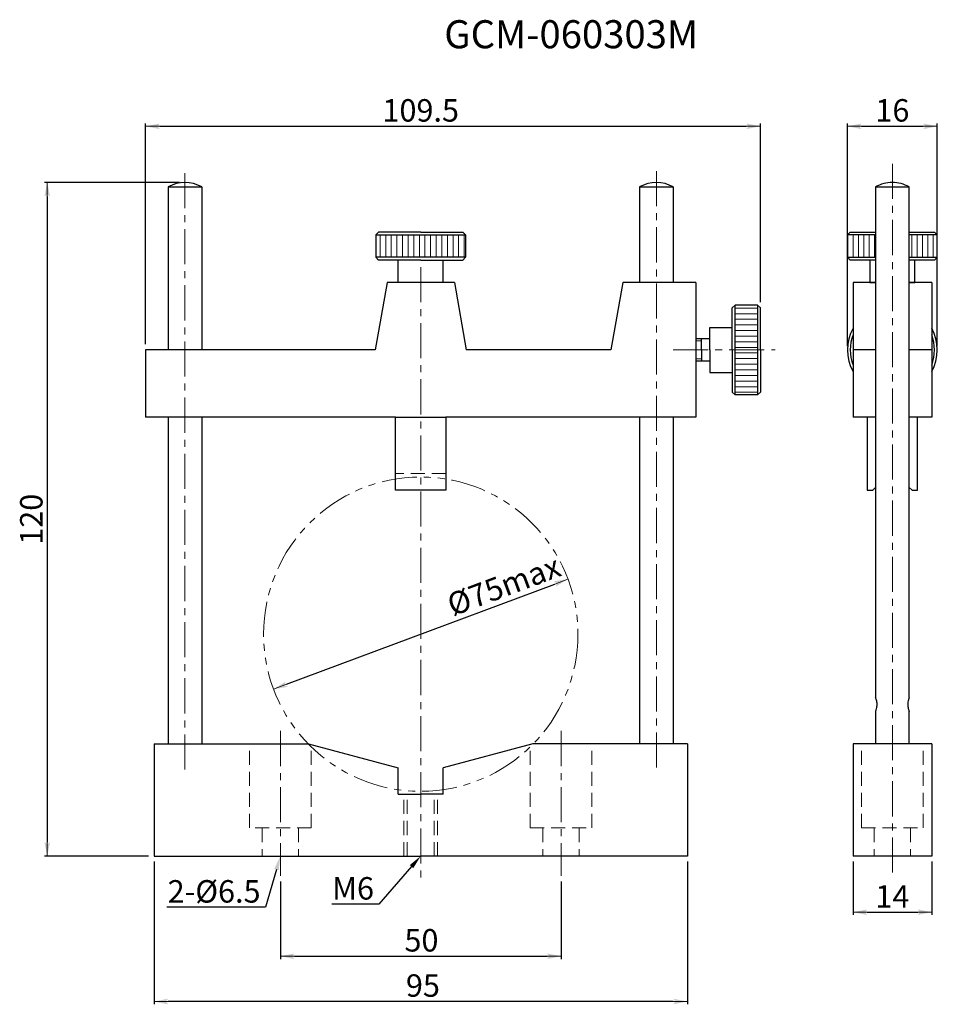
# Model space of a CAD drawing. Extents: x 58 to 222, y 105 to 280.
import ezdxf
from ezdxf import colors
from ezdxf.entities.mleader import LeaderData, LeaderLine
from ezdxf.math import Vec2, Vec3

# ---------------------------------------------------------------- set-up
doc = ezdxf.new("R2010")
doc.units = 0
doc.header["$LTSCALE"] = 5
for name, pattern in [('CENTER', [2, 1.25, -0.25, 0.25, -0.25]), ('HIDDENX2', [0.75, 0.5, -0.25]), ('PHANTOM', [2.5, 1.25, -0.25, 0.25, -0.25, 0.25, -0.25])]:
    doc.linetypes.add(name, pattern=pattern)
doc.layers.get('0').update_dxf_attribs({"color": 255, "linetype": 'CONTINUOUS', "lineweight": 30})
doc.layers.get('DEFPOINTS').update_dxf_attribs({"linetype": 'CONTINUOUS', "lineweight": 15})
for name, color, linetype, lineweight in [('1', 1, 'CONTINUOUS', 15), ('2', 3, 'CONTINUOUS', 15), ('DIMENSION', 2, 'CONTINUOUS', 15), ('LINE_CENTER', 4, 'CENTER', 15), ('LINE_HIDDEN', 3, 'HIDDENX2', 15), ('TEMP', 50, 'CONTINUOUS', 15), ('图层1', 4, 'PHANTOM', 15)]:
    doc.layers.add(name, color=color, linetype=linetype, lineweight=lineweight)
doc.styles.get("Standard").update_dxf_attribs({"font": 'arial.ttf', "height": 2.5})
doc.styles.add('黑体 2.5', font='simhei.ttf', dxfattribs={"height": 2.5})
doc.styles.add('黑体 3.0', font='simhei.ttf', dxfattribs={"height": 3})
doc.dimstyles.new('SS$0', dxfattribs={"dimtxt": 3, "dimasz": 2.5, "dimexe": 0.5, "dimexo": 1, "dimgap": 0.8, "dimtad": 1, "dimdec": 3, "dimdsep": 46, "dimtxsty": 'Standard', "dimblk": '箭头', "dimcen": 5, "dimclrd": 256, "dimclre": 256, "dimclrt": 256, "dimadec": 0, "dimazin": 0, "dimtm": 1e-09, "dimtfac": 0.72, "dimtdec": 3, "dimtmove": 0, "dimatfit": 0, "dimfxl": 0, "dimtolj": 1, "dimtzin": 0, "dimarcsym": 0})
doc.dimstyles.new('SS$3', dxfattribs={"dimtxt": 3, "dimasz": 2.5, "dimexe": 0.5, "dimexo": 1, "dimgap": 0.8, "dimtad": 1, "dimtoh": 1, "dimdec": 3, "dimdsep": 46, "dimtxsty": 'Standard', "dimblk": '箭头', "dimcen": 5, "dimclrd": 256, "dimclre": 256, "dimclrt": 256, "dimadec": 0, "dimazin": 0, "dimtm": 1e-09, "dimtfac": 0.72, "dimtdec": 3, "dimtmove": 0, "dimatfit": 0, "dimfxl": 0, "dimtolj": 1, "dimtzin": 0, "dimarcsym": 0})

# ---------------------------------------------------------------- blocks, each defined once
blk = doc.blocks.new('箭头')
at = {"layer": 'DIMENSION'}
h = blk.add_hatch(color=256, dxfattribs=at)
h.paths.add_polyline_path([(-1, 0.2), (-0.85, 0), (0, 0)])
h.paths.add_polyline_path([(0, 0), (-0.85, 0), (-1, -0.2)])
blk.add_line((0, 0), (-1, 0), dxfattribs=at)
blk = doc.blocks.new('*D13')
at = {"layer": 'DEFPOINTS', "color": 0}
for p in [(87.68, 251.45), (63.15, 131.45), (82.18, 131.45)]:
    blk.add_point(p, dxfattribs=at)
at = {"layer": 'TEMP', "lineweight": -2}
for p, q in [((86.68, 251.45), (62.65, 251.45)), ((63.15, 248.95), (63.15, 133.95)), ((81.18, 131.45), (62.65, 131.45))]:
    blk.add_line(p, q, dxfattribs=at)
at = {"layer": 'TEMP', "lineweight": -2, "xscale": 2.5, "yscale": 2.5, "zscale": 2.5}
for p, rotation in [((63.15, 251.45), 90), ((63.15, 131.45), 270)]:
    blk.add_blockref('箭头', p, dxfattribs=dict(at, rotation=rotation))
at = {"layer": 'TEMP', "insert": (60.31, 191.45), "char_height": 2.5, "attachment_point": 5, "rotation": 90}
blk.add_mtext('\\A1;{\\H1.6x;120}', dxfattribs=at)
blk = doc.blocks.new('*D14')
at = {"layer": 'DEFPOINTS', "color": 0}
for p in [(82.18, 131.45), (177.18, 131.45), (82.18, 105.54)]:
    blk.add_point(p, dxfattribs=at)
at = {"layer": 'TEMP', "lineweight": -2}
for p, q in [((82.18, 130.45), (82.18, 105.04)), ((177.18, 130.45), (177.18, 105.04)), ((174.68, 105.54), (84.68, 105.54))]:
    blk.add_line(p, q, dxfattribs=at)
at = {"layer": 'TEMP', "lineweight": -2, "xscale": 2.5, "yscale": 2.5, "zscale": 2.5, "rotation": 180}
blk.add_blockref('箭头', (82.18, 105.54), dxfattribs=at)
at = {"layer": 'TEMP', "lineweight": -2, "xscale": 2.5, "yscale": 2.5, "zscale": 2.5}
blk.add_blockref('箭头', (177.18, 105.54), dxfattribs=at)
at = {"layer": 'TEMP', "insert": (130.07, 108.38), "char_height": 2.5, "attachment_point": 5}
blk.add_mtext('\\A1;{\\H1.6x;95}', dxfattribs=at)
blk = doc.blocks.new('*D15')
at = {"layer": 'DEFPOINTS', "color": 0}
for p in [(104.68, 127.91), (154.68, 127.91), (154.68, 113.6)]:
    blk.add_point(p, dxfattribs=at)
at = {"layer": 'TEMP', "lineweight": -2}
for p, q in [((104.68, 126.91), (104.68, 113.1)), ((154.68, 126.91), (154.68, 113.1)), ((107.18, 113.6), (152.18, 113.6))]:
    blk.add_line(p, q, dxfattribs=at)
at = {"layer": 'TEMP', "lineweight": -2, "xscale": 2.5, "yscale": 2.5, "zscale": 2.5, "rotation": 180}
blk.add_blockref('箭头', (104.68, 113.6), dxfattribs=at)
at = {"layer": 'TEMP', "lineweight": -2, "xscale": 2.5, "yscale": 2.5, "zscale": 2.5}
blk.add_blockref('箭头', (154.68, 113.6), dxfattribs=at)
at = {"layer": 'TEMP', "insert": (129.81, 116.44), "char_height": 2.5, "attachment_point": 5}
blk.add_mtext('\\A1;{\\H1.6x;50}', dxfattribs=at)
blk = doc.blocks.new('*D20')
at = {"layer": 'DEFPOINTS', "color": 0}
for p in [(206.71, 131.45), (220.71, 131.45), (220.71, 121.45)]:
    blk.add_point(p, dxfattribs=at)
at = {"layer": 'DIMENSION', "lineweight": -2}
for p, q in [((206.71, 130.45), (206.71, 120.95)), ((220.71, 130.45), (220.71, 120.95)), ((209.21, 121.45), (218.21, 121.45))]:
    blk.add_line(p, q, dxfattribs=at)
at = {"layer": 'DIMENSION', "lineweight": -2, "xscale": 2.5, "yscale": 2.5, "zscale": 2.5, "rotation": 180}
blk.add_blockref('箭头', (206.71, 121.45), dxfattribs=at)
at = {"layer": 'DIMENSION', "lineweight": -2, "xscale": 2.5, "yscale": 2.5, "zscale": 2.5}
blk.add_blockref('箭头', (220.71, 121.45), dxfattribs=at)
at = {"layer": 'DIMENSION', "insert": (213.71, 124.26), "char_height": 2.5, "attachment_point": 5}
blk.add_mtext('\\A1;{\\H1.6x;14}', dxfattribs=at)
blk = doc.blocks.new('*D21')
at = {"layer": 'DEFPOINTS', "color": 0}
for p in [(221.71, 261.45), (205.71, 221.28), (221.71, 221.28)]:
    blk.add_point(p, dxfattribs=at)
at = {"layer": 'DIMENSION', "lineweight": -2}
for p, q in [((205.71, 222.28), (205.71, 261.95)), ((208.21, 261.45), (219.21, 261.45)), ((221.71, 222.28), (221.71, 261.95))]:
    blk.add_line(p, q, dxfattribs=at)
at = {"layer": 'DIMENSION', "lineweight": -2, "xscale": 2.5, "yscale": 2.5, "zscale": 2.5, "rotation": 180}
blk.add_blockref('箭头', (205.71, 261.45), dxfattribs=at)
at = {"layer": 'DIMENSION', "lineweight": -2, "xscale": 2.5, "yscale": 2.5, "zscale": 2.5}
blk.add_blockref('箭头', (221.71, 261.45), dxfattribs=at)
at = {"layer": 'DIMENSION', "insert": (213.71, 264.29), "char_height": 2.5, "attachment_point": 5}
blk.add_mtext('\\A1;{\\H1.6x;16}', dxfattribs=at)
blk = doc.blocks.new('*D22')
at = {"layer": 'DEFPOINTS', "color": 0}
for p in [(155.91, 180.79), (103.45, 161.18)]:
    blk.add_point(p, dxfattribs=at)
at = {"layer": 'DIMENSION', "lineweight": -2}
blk.add_line((105.79, 162.05), (153.57, 179.91), dxfattribs=at)
at = {"layer": 'DIMENSION', "lineweight": -2, "xscale": 2.5, "yscale": 2.5, "zscale": 2.5}
for p, rotation in [((155.91, 180.79), 20.4983455841769), ((103.45, 161.18), 200.4983455841769)]:
    blk.add_blockref('箭头', p, dxfattribs=dict(at, rotation=rotation))
at = {"layer": 'DIMENSION', "insert": (144.49, 179.67), "char_height": 2.5, "attachment_point": 5, "rotation": 20.4983}
blk.add_mtext('\\A1;{\\H1.6x;%%C75max}', dxfattribs=at)
blk = doc.blocks.new('*D23')
at = {"layer": 'DEFPOINTS', "color": 0}
for p in [(190.18, 261.45), (190.18, 229.12), (80.68, 221.62)]:
    blk.add_point(p, dxfattribs=at)
at = {"layer": 'DIMENSION', "lineweight": -2}
for p, q in [((80.68, 222.62), (80.68, 261.95)), ((83.18, 261.45), (187.68, 261.45)), ((190.18, 230.12), (190.18, 261.95))]:
    blk.add_line(p, q, dxfattribs=at)
at = {"layer": 'DIMENSION', "lineweight": -2, "xscale": 2.5, "yscale": 2.5, "zscale": 2.5, "rotation": 180}
blk.add_blockref('箭头', (80.68, 261.45), dxfattribs=at)
at = {"layer": 'DIMENSION', "lineweight": -2, "xscale": 2.5, "yscale": 2.5, "zscale": 2.5}
blk.add_blockref('箭头', (190.18, 261.45), dxfattribs=at)
at = {"layer": 'DIMENSION', "insert": (129.68, 264.29), "char_height": 2.5, "attachment_point": 5}
blk.add_mtext('\\A1;{\\H1.6x;109.5}', dxfattribs=at)

msp = doc.modelspace()

# ---------------------------------------------------------------- hatches: boundary and pattern name
at = {"layer": '2'}
h = msp.add_hatch(dxfattribs=at)
h.set_pattern_fill('ANSI31', color=256, scale=8, angle=45, style=0)
h.set_pattern_definition([(90, (-131.5635, -13.9327), (-1, 2e-16), [])])
h.paths.add_polyline_path([(137.6804, 238.1154), (137.6804, 242.1154), (129.6804, 242.1154), (129.6804, 238.1154)])
h.paths.add_polyline_path([(129.6804, 238.1154), (129.6804, 242.1154), (121.6804, 242.1154), (121.6804, 238.1154)])
h = msp.add_hatch(dxfattribs=at)
h.set_pattern_fill('ANSI31', color=256, scale=0.3, angle=45, style=0)
h.paths.add_polyline_path([(210.706, 242.1154), (205.706, 242.1154), (205.706, 238.1154), (210.706, 238.1154)])
h.paths.add_polyline_path([(221.706, 242.1154), (216.706, 242.1154), (216.706, 238.1154), (221.706, 238.1154)])
h = msp.add_hatch(dxfattribs=at)
h.set_pattern_fill('ANSI31', color=256, scale=8, angle=315, style=0)
h.set_pattern_definition([(0, (-131.5635, -13.9327), (3e-16, 1), [])])
h.paths.add_polyline_path([(189.6804, 221.6154), (189.6804, 229.6154), (185.6804, 229.6154), (185.6804, 221.6154)])
h.paths.add_polyline_path([(185.6804, 213.6154), (189.6804, 213.6154), (189.6804, 221.6154), (185.6804, 221.6154)])

# ---------------------------------------------------------------- linework, layer by layer
for p, q in [((84.6804, 250.6446), (84.6804, 221.6154)), ((84.6804, 250.6446), (90.6804, 250.6446)), ((90.6804, 250.6446), (90.6804, 221.6154)), ((168.6804, 250.6446), (168.6804, 233.6154)), ((168.6804, 250.6446), (174.6804, 250.6446)), ((174.6804, 250.6446), (174.6804, 233.6154)), ((210.706, 250.6446), (210.706, 209.6154)), ((210.706, 250.6446), (216.706, 250.6446)), ((216.706, 209.6154), (216.706, 250.6446)), ((122.1804, 242.6154), (121.6804, 242.1154)), ((121.6804, 242.1154), (137.6804, 242.1154)), ((121.6804, 242.1154), (121.6804, 238.1154)), ((129.6804, 242.6154), (122.1804, 242.6154)), ((129.6804, 242.6154), (137.1804, 242.6154)), ((137.6804, 242.1154), (137.1804, 242.6154)), ((137.6804, 242.1154), (137.6804, 238.1154)), ((206.206, 242.6154), (205.706, 242.1154)), ((205.706, 242.1154), (205.706, 238.1154)), ((210.706, 242.1154), (205.706, 242.1154)), ((206.206, 242.6154), (210.706, 242.6154)), ((216.706, 242.6154), (221.206, 242.6154)), ((221.706, 242.1154), (216.706, 242.1154)), ((221.706, 242.1154), (221.206, 242.6154)), ((221.706, 238.1154), (221.706, 242.1154)), ((129.6804, 238.1154), (121.6804, 238.1154)), ((121.6804, 238.1154), (122.1804, 237.6154)), ((129.6804, 237.6154), (122.1804, 237.6154)), ((125.6804, 233.6154), (125.6804, 237.6154)), ((137.6804, 238.1154), (129.6804, 238.1154)), ((129.6804, 237.6154), (137.1804, 237.6154)), ((133.6804, 233.6154), (133.6804, 237.6154)), ((137.1804, 237.6154), (137.6804, 238.1154)), ((205.706, 238.1154), (206.206, 237.6154)), ((205.706, 238.1154), (210.706, 238.1154)), ((210.706, 237.6154), (206.206, 237.6154)), ((209.706, 237.6154), (209.706, 233.6154)), ((216.706, 238.1154), (221.686, 238.1154)), ((221.1872, 237.6154), (216.706, 237.6154)), ((217.706, 233.6154), (217.706, 237.6154)), ((221.206, 237.6154), (221.1872, 237.6154)), ((221.206, 237.6154), (221.706, 238.1154)), ((221.686, 238.1154), (221.706, 238.1154)), ((123.6804, 233.6154), (121.5644, 221.6154)), ((129.6804, 233.6154), (123.6804, 233.6154)), ((135.6804, 233.6154), (129.6804, 233.6154)), ((135.6804, 233.6154), (137.7963, 221.6154)), ((165.6804, 233.6154), (163.5644, 221.6154)), ((178.6804, 233.6154), (165.6804, 233.6154)), ((178.6804, 233.6154), (178.6804, 209.6154)), ((210.706, 233.6154), (206.706, 233.6154)), ((206.706, 233.6154), (206.706, 221.6154)), ((209.706, 233.6154), (210.706, 233.6154)), ((216.706, 233.6154), (217.696, 233.6154)), ((220.706, 233.6154), (216.706, 233.6154)), ((217.696, 233.6154), (217.706, 233.6154)), ((220.706, 233.6154), (220.706, 221.6154)), ((185.6804, 229.6154), (185.1804, 229.1154)), ((185.1804, 221.6154), (185.1804, 229.1154)), ((185.6804, 221.6154), (185.6804, 229.6154)), ((189.6804, 229.6154), (185.6804, 229.6154)), ((189.6804, 229.6154), (189.6804, 213.6154)), ((190.1804, 229.1154), (189.6804, 229.6154)), ((190.1804, 221.6154), (190.1804, 229.1154)), ((181.1804, 221.6154), (181.1804, 225.6154)), ((181.1804, 225.6154), (185.1804, 225.6154)), ((181.1804, 223.6154), (178.6804, 223.6154)), ((179.6804, 221.6154), (179.6804, 223.6154)), ((121.5644, 221.6154), (80.6804, 221.6154)), ((80.6804, 221.6154), (80.6804, 209.6154)), ((163.5644, 221.6154), (137.7963, 221.6154)), ((179.6804, 221.6154), (179.6804, 219.6154)), ((181.1804, 221.6154), (181.1804, 217.6154)), ((185.1804, 221.6154), (185.1804, 214.1154)), ((185.6804, 213.6154), (185.6804, 221.6154)), ((190.1804, 221.6154), (190.1804, 214.1154)), ((206.706, 221.6154), (206.706, 209.6154)), ((210.706, 221.6154), (206.706, 221.6154)), ((220.706, 221.6154), (216.706, 221.6154)), ((220.706, 221.6154), (220.706, 209.6154)), ((181.1804, 219.6154), (178.6804, 219.6154)), ((181.1804, 217.6154), (185.1804, 217.6154)), ((185.1804, 214.1154), (185.6804, 213.6154)), ((189.6804, 213.6154), (190.1804, 214.1154)), ((189.6804, 213.6154), (185.6804, 213.6154)), ((210.706, 212.1604), (210.706, 159.6984)), ((216.706, 159.6862), (216.706, 212.1604)), ((125.1804, 209.6154), (80.6804, 209.6154)), ((84.6804, 209.6154), (84.6804, 151.4484)), ((90.6804, 209.6154), (90.6804, 151.4484)), ((125.1804, 196.6154), (125.1804, 209.6154)), ((125.1804, 209.6154), (125.1804, 209.6154)), ((125.1804, 209.6154), (125.1804, 209.6154)), ((125.1804, 209.6154), (134.1804, 209.6154)), ((178.6804, 209.6154), (134.1804, 209.6154)), ((134.1804, 209.6154), (134.1804, 196.6154)), ((134.1804, 209.6154), (134.1804, 209.6154)), ((134.1804, 209.6154), (134.1804, 209.6154)), ((168.6804, 209.6154), (168.6804, 151.4484)), ((174.6804, 209.6154), (174.6804, 151.4484)), ((210.706, 209.6154), (206.706, 209.6154)), ((209.206, 209.6154), (209.206, 196.6154)), ((220.706, 209.6154), (216.706, 209.6154)), ((218.206, 196.6154), (218.206, 209.6154)), ((134.1804, 196.6154), (125.1804, 196.6154)), ((209.206, 196.6154), (210.206, 196.6154)), ((210.206, 196.6154), (210.706, 197.1154)), ((216.706, 197.1154), (217.206, 196.6154)), ((217.206, 196.6154), (218.206, 196.6154)), ((210.706, 157.2148), (210.706, 151.4484)), ((216.706, 151.4484), (216.706, 157.2138)), ((82.1804, 151.4484), (82.1804, 131.4484)), ((82.1804, 151.4484), (109.6804, 151.4484)), ((109.6804, 151.4484), (125.6804, 147.1612)), ((149.6804, 151.4484), (133.6804, 147.1612)), ((177.1804, 151.4484), (149.6804, 151.4484)), ((177.1804, 151.4484), (177.1804, 131.4484)), ((220.706, 151.4484), (206.706, 151.4484)), ((206.706, 151.4484), (206.706, 131.4484)), ((220.706, 151.4484), (220.706, 131.4484)), ((125.6804, 142.4484), (125.6804, 147.1612)), ((133.6804, 142.4484), (133.6804, 147.1612)), ((125.6804, 142.4484), (129.6804, 142.4484)), ((133.6804, 142.4484), (129.6804, 142.4484)), ((82.1804, 131.4484), (129.6804, 131.4484)), ((177.1804, 131.4484), (129.6804, 131.4484)), ((220.706, 131.4484), (206.706, 131.4484))]:
    msp.add_line(p, q)
for centre, radius, start, end in [((87.6804, 245.4484), 6, 60, 120), ((171.6804, 245.4484), 6, 60, 120), ((213.706, 245.4484), 6, 90.027462, 120), ((213.706, 245.4484), 6, 60, 90.027462), ((213.706, 221.6154), 8, 151.044976, 208.955024), ((213.706, 221.6154), 8, 331.044976, 28.955024), ((213.706, 221.6154), 7.5, 158.96053, 201.03947), ((213.706, 221.6154), 7.5, 338.96053, 21.03947)]:
    msp.add_arc(centre, radius, start, end)
for points, knots in [([(210.7128, 157.2148), (210.7111, 157.2109), (210.7058, 157.198), (210.7525, 157.3108), (210.8341, 157.5358), (210.9278, 157.8746), (210.9849, 158.2837), (210.9766, 158.6991), (210.9149, 159.073), (210.8244, 159.3914), (210.7387, 159.6208), (210.7074, 159.695), (210.7061, 159.698), (210.706, 159.6984)], [0, 0, 0, 0, 0.04367381, 0.14198742, 0.24340803, 0.3520701, 0.4621649, 0.56376452, 0.66071567, 0.76353576, 0.87381976, 0.98208556, 1, 1, 1, 1]), ([(216.7009, 159.6862), (216.7025, 159.69), (216.7104, 159.7092), (216.6717, 159.6166), (216.5964, 159.416), (216.5012, 159.096), (216.4334, 158.6968), (216.4287, 158.2771), (216.4817, 157.894), (216.5692, 157.5614), (216.6565, 157.3173), (216.7075, 157.1947), (216.7012, 157.2098), (216.6996, 157.2138)], [0, 0, 0, 0, 0.02400012, 0.12267332, 0.22290894, 0.33022289, 0.44096073, 0.54446124, 0.64140938, 0.7425204, 0.85183308, 0.96133217, 1, 1, 1, 1])]:
    msp.add_open_spline(points, degree=3, knots=knots)
at = {"layer": '1'}
for p, q in [((179.6804, 223.2154), (178.6804, 223.2154)), ((179.6804, 220.0154), (178.6804, 220.0154))]:
    msp.add_line(p, q, dxfattribs=at)
at = {"layer": 'LINE_CENTER'}
for p, q in [((213.706, 254.7673), (213.706, 127.9092)), ((87.6804, 253.1235), (87.6804, 146.1998)), ((171.6804, 253.4636), (171.6804, 146.1998)), ((129.6804, 236.3849), (129.6804, 126.5884)), ((174.6401, 221.6154), (192.835, 221.6154)), ((104.6804, 153.7313), (104.6804, 127.9092)), ((154.6804, 153.7313), (154.6804, 127.9092))]:
    msp.add_line(p, q, dxfattribs=at)
at = {"layer": 'LINE_HIDDEN'}
for p, q in [((134.1804, 199.6154), (125.1804, 199.6154)), ((99.1804, 136.4484), (99.1804, 151.4484)), ((110.1804, 136.4484), (110.1804, 151.3144)), ((149.1804, 136.4484), (149.1804, 151.3144)), ((160.1804, 136.4484), (160.1804, 151.4484)), ((208.206, 136.4484), (208.206, 151.3144)), ((219.206, 136.4484), (219.206, 151.4484)), ((126.6804, 131.4484), (126.6804, 142.4484)), ((127.2804, 131.4484), (127.2804, 142.4484)), ((132.0804, 131.4484), (132.0804, 142.4484)), ((132.6804, 131.4484), (132.6804, 142.4484)), ((110.1804, 136.4484), (99.1804, 136.4484)), ((101.4304, 136.4484), (101.4304, 131.4484)), ((107.9304, 136.4484), (107.9304, 131.4484)), ((149.1804, 136.4484), (160.1804, 136.4484)), ((151.4304, 136.4484), (151.4304, 131.4484)), ((157.9304, 136.4484), (157.9304, 131.4484)), ((208.206, 136.4484), (219.206, 136.4484)), ((210.456, 136.4484), (210.456, 131.4484)), ((216.956, 136.4484), (216.956, 131.4484))]:
    msp.add_line(p, q, dxfattribs=at)
at = {"layer": '图层1'}
msp.add_circle((129.6804, 170.9806), 28, dxfattribs=at)

# ---------------------------------------------------------------- texts
at = {"layer": 'DIMENSION', "insert": (209.6725, 200.9948), "char_height": 3.2, "attachment_point": 6, "style": '黑体 2.5'}
msp.add_mtext('\\A1;', dxfattribs=at)
at = {"layer": 'TEMP', "insert": (133.8722, 280.3575), "char_height": 5, "width": 111.300125, "attachment_point": 1, "style": '黑体 2.5'}
msp.add_mtext('{\\C3;GCM-060303M}', dxfattribs=at)

# ---------------------------------------------------------------- dimensions: what is measured, and where the dimension line sits
at = {"layer": 'DIMENSION'}
for base, p1, p2, picture, middle in [((190.1804, 261.4484), (80.6804, 221.6154), (190.1804, 229.1154), '*D23', (129.6804, 261.4484)), ((221.706, 261.4484), (205.706, 221.2822), (221.706, 221.2822), '*D21', (213.706, 261.4484)), ((220.706, 121.4484), (206.706, 131.4484), (220.706, 131.4484), '*D20', (213.706, 121.4484))]:
    dim = msp.add_linear_dim(base=base, p1=p1, p2=p2, text='{\\H1.6x;<>}', dimstyle='SS$0', dxfattribs=at)
    dim.commit()
    dim.dimension.update_dxf_attribs({"geometry": picture, "text_midpoint": middle, "dimtype": 160})
dim = msp.add_diameter_dim_2p(p1=(103.4532, 161.1756), p2=(155.9075, 180.7857), text='{\\H1.6x;%%C75max}', dimstyle='SS$3', dxfattribs=at)
dim.commit()
dim.dimension.update_dxf_attribs({"geometry": '*D22', "text_midpoint": (145.5243, 176.9039), "dimtype": 163})
at = {"layer": 'TEMP'}
dim = msp.add_linear_dim(base=(63.1547, 131.4484), p1=(87.6804, 251.4484), p2=(82.1804, 131.4484), angle=90, text='{\\H1.6x;<>}', dimstyle='SS$0', override={"dimdec": 1, "dimatfit": 3}, dxfattribs=at)
dim.commit()
dim.dimension.update_dxf_attribs({"geometry": '*D13', "text_midpoint": (63.1547, 191.4484), "dimtype": 160})
for base, p1, p2, picture, middle in [((82.1804, 105.5369), (177.1804, 131.4484), (82.1804, 131.4484), '*D14', (130.072, 105.5369)), ((154.6804, 113.5962), (104.6804, 127.9092), (154.6804, 127.9092), '*D15', (129.8072, 113.5962))]:
    dim = msp.add_linear_dim(base=base, p1=p1, p2=p2, text='{\\H1.6x;<>}', dimstyle='SS$0', override={"dimatfit": 3}, dxfattribs=at)
    dim.commit()
    dim.dimension.update_dxf_attribs({"geometry": picture, "text_midpoint": middle, "dimtype": 160})

# ---------------------------------------------------------------- leaders
ml = msp.add_multileader_mtext('Standard', dxfattribs=at)
ml.set_content('2-{\\fISOCPEUR|b0|i0|c0|p34;%%C}6.5', color=256, style='黑体 3.0')
ml.set_leader_properties()
ml.build(insert=Vec2(0, 0))
ml.multileader.update_dxf_attribs({"text_right_attachment_type": 6, "dogleg_length": 0.8, "arrow_head_size": 2.5})
ctx = ml.context
ctx.base_point, ctx.arrow_head_size, ctx.landing_gap_size, ctx.plane_origin = Vec3(83.5706, 124.7576), 2.5, 0.09, Vec3(104.6804, 131.4484)
ctx.right_attachment, ctx.text_align_type = 6, 2
notes = []
notes.append((ctx, [(0, (1, 1, 0), (102.0382, 122.3576), (-1, 0), 0.8, [(0, [(104.6804, 131.4484)], 0, [])])]))
ctx.mtext.insert, ctx.mtext.alignment, ctx.mtext.flow_direction = Vec3(101.1482, 127.1576), 3, 5
ml = msp.add_multileader_mtext('Standard', dxfattribs=at)
ml.set_content('M6', color=256, style='黑体 3.0')
ml.set_leader_properties()
ml.build(insert=Vec2(0, 0))
ml.multileader.update_dxf_attribs({"text_right_attachment_type": 6, "dogleg_length": 0.8, "arrow_head_size": 2.5})
ctx = ml.context
ctx.base_point, ctx.arrow_head_size, ctx.landing_gap_size, ctx.plane_origin = Vec3(115.8519, 125.2957), 2.5, 0.09, Vec3(129.6804, 131.4484)
ctx.right_attachment, ctx.text_align_type = 6, 2
notes.append((ctx, [(0, (1, 1, 0), (122.2476, 122.8957), (-1, 0), 0.8, [(0, [(129.6804, 131.4484)], 0, [])])]))
ctx.mtext.insert, ctx.mtext.alignment, ctx.mtext.flow_direction = Vec3(121.3576, 127.6957), 3, 5
for ctx, leaders in notes:
    for number, flags, end, landing, length, lines in leaders:
        leader = LeaderData()
        leader.index, (leader.has_last_leader_line, leader.has_dogleg_vector, leader.attachment_direction) = number, flags
        leader.last_leader_point, leader.dogleg_vector, leader.dogleg_length = Vec3(end), Vec3(landing), length
        for number, points, colour, breaks in lines:
            line = LeaderLine()
            line.index, line.vertices, line.color, line.breaks = number, Vec3.list(points), colors.encode_raw_color(colour), breaks
            leader.lines.append(line)
        ctx.leaders.append(leader)

doc.saveas('drawing.dxf')
